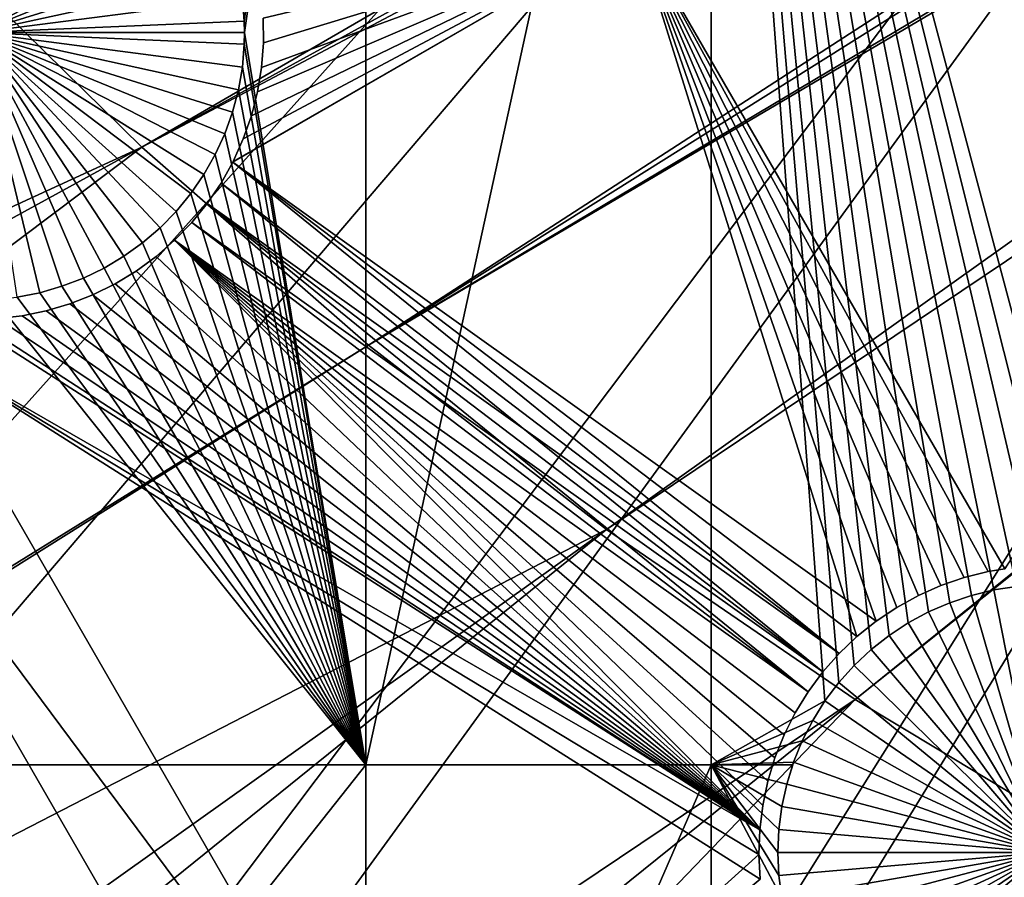
# Model space of a CAD drawing. Extents: x -110 to 227, y -530 to 77.
# Drawn here: x -47 to -34, y -479 to -468 of the extents above; entities that cross this region are included whole.
import ezdxf

# ---------------------------------------------------------------- set-up
doc = ezdxf.new("R2010")
doc.units = 0
for name, color, linetype in [('L25', 7, 'CONTINUOUS'), ('L26', 7, 'CONTINUOUS'), ('L27', 7, 'CONTINUOUS')]:
    doc.layers.add(name, color=color, linetype=linetype)

msp = doc.modelspace()

# ---------------------------------------------------------------- linework, layer by layer
at = {"layer": 'L25', "color": 250}
for points in [[(0, -420, 1018.7), (-94.9084, -471.958, 1018.7), (-98.97284, -463.7221, 1018.7)], [(-90.16015, -479.8196, 1018.7), (-94.9084, -471.958, 1018.7), (0, -420, 1018.7)], [(0, -420, 1018.7), (-84.76228, -487.2502, 1018.7), (-90.16015, -479.8196, 1018.7)], [(0, -420, 1018.7), (-78.75371, -494.1963, 1018.7), (-84.76228, -487.2502, 1018.7)], [(-72.17771, -500.6078, 1018.7), (-78.75371, -494.1963, 1018.7), (0, -420, 1018.7)], [(0, -420, 1018.7), (-65.08166, -506.4385, 1018.7), (-72.17771, -500.6078, 1018.7)], [(0, -420, 1018.7), (-57.51671, -511.6464, 1018.7), (-65.08166, -506.4385, 1018.7)], [(-49.53735, -516.194, 1018.7), (-57.51671, -511.6464, 1018.7), (0, -420, 1018.7)], [(0, -420, 1018.7), (-41.20107, -520.0486, 1018.7), (-49.53735, -516.194, 1018.7)], [(0, -420, 1018.7), (-32.56793, -523.1822, 1018.7), (-41.20107, -520.0486, 1018.7)], [(-45.57367, -469.2288, 1024.4), (-9.662674, -448.4013, 1027.1), (-48.38424, -466.4693, 1024.4)], [(-45.57367, -469.2288, 1024.4), (-8.330495, -448.798, 1027.1), (-9.662674, -448.4013, 1027.1)], [(-7.450201, -449.0602, 1027.1), (-8.330495, -448.798, 1027.1), (-45.57367, -469.2288, 1024.4)], [(-42.606, -471.8186, 1024.4), (-7.450201, -449.0602, 1027.1), (-45.57367, -469.2288, 1024.4)], [(-42.606, -471.8186, 1024.4), (-6.626574, -449.2379, 1027.1), (-7.450201, -449.0602, 1027.1)], [(-5.193486, -449.5471, 1027.1), (-6.626574, -449.2379, 1027.1), (-42.606, -471.8186, 1024.4)], [(-42.606, -471.8186, 1024.4), (-4.901067, -449.5869, 1027.1), (-5.193486, -449.5471, 1027.1)], [(-39.49145, -474.2297, 1024.4), (-4.901067, -449.5869, 1027.1), (-42.606, -471.8186, 1024.4)], [(-39.49145, -474.2297, 1024.4), (-3.155827, -449.8249, 1027.1), (-4.901067, -449.5869, 1027.1)], [(-36.24078, -476.4539, 1024.4), (-3.155827, -449.8249, 1027.1), (-39.49145, -474.2297, 1024.4)], [(-36.24078, -476.4539, 1024.4), (-2.906048, -449.8589, 1027.1), (-3.155827, -449.8249, 1027.1)], [(-32.86517, -478.4835, 1024.4), (-2.906048, -449.8589, 1027.1), (-36.24078, -476.4539, 1024.4)], [(-84.72576, -487.2213, 1021.7), (-45.57367, -469.2288, 1024.4), (-48.38424, -466.4693, 1024.4)], [(-82.81077, -489.6392, 1021.7), (-45.57367, -469.2288, 1024.4), (-84.72576, -487.2213, 1021.7)], [(-78.74842, -494.1916, 1021.7), (-45.57367, -469.2288, 1024.4), (-82.81077, -489.6392, 1021.7)], [(-78.74842, -494.1916, 1021.7), (-42.606, -471.8186, 1024.4), (-45.57367, -469.2288, 1024.4)], [(-78.58108, -494.3791, 1021.7), (-42.606, -471.8186, 1024.4), (-78.74842, -494.1916, 1021.7)], [(-78.58108, -494.3791, 1021.7), (-39.49145, -474.2297, 1024.4), (-42.606, -471.8186, 1024.4)], [(-74.0805, -498.8627, 1021.7), (-39.49145, -474.2297, 1024.4), (-78.58108, -494.3791, 1021.7)], [(-72.14788, -500.5741, 1021.7), (-39.49145, -474.2297, 1024.4), (-74.0805, -498.8627, 1021.7)], [(-72.14788, -500.5741, 1021.7), (-36.24078, -476.4539, 1024.4), (-39.49145, -474.2297, 1024.4)], [(-69.32455, -503.0743, 1021.7), (-36.24078, -476.4539, 1024.4), (-72.14788, -500.5741, 1021.7)], [(-65.06716, -506.4201, 1021.7), (-36.24078, -476.4539, 1024.4), (-69.32455, -503.0743, 1021.7)], [(-65.06716, -506.4201, 1021.7), (-32.86517, -478.4835, 1024.4), (-36.24078, -476.4539, 1024.4)], [(-64.32963, -506.9997, 1021.7), (-32.86517, -478.4835, 1024.4), (-65.06716, -506.4201, 1021.7)], [(-64.32963, -506.9997, 1021.7), (-29.37627, -480.3115, 1024.4), (-32.86517, -478.4835, 1024.4)]]:
    msp.add_3dface(points, dxfattribs=at)
at = {"layer": 'L26', "color": 250}
for points in [[(-81.9726, -461.7671, 1009.7), (-78.44289, -468.0699, 1009.7), (0, -420, 1009.7)], [(0, -420, 1009.7), (-78.44289, -468.0699, 1009.7), (-74.42956, -474.0762, 1009.7)], [(0, -420, 1009.7), (-74.42956, -474.0762, 1009.7), (-69.95735, -479.7492, 1009.7)], [(-69.95735, -479.7492, 1009.7), (-65.05382, -485.0538, 1009.7), (0, -420, 1009.7)], [(0, -420, 1009.7), (-65.05382, -485.0538, 1009.7), (-59.74922, -489.9573, 1009.7)], [(0, -420, 1009.7), (-59.74922, -489.9573, 1009.7), (-54.07624, -494.4296, 1009.7)], [(-54.07624, -494.4296, 1009.7), (-48.06987, -498.4429, 1009.7), (0, -420, 1009.7)], [(0, -420, 1009.7), (-48.06987, -498.4429, 1009.7), (-41.76713, -501.9726, 1009.7)], [(0, -420, 1009.7), (-41.76713, -501.9726, 1009.7), (-35.20688, -504.9969, 1009.7)], [(-35.20688, -504.9969, 1009.7), (-28.42956, -507.4972, 1009.7), (0, -420, 1009.7)], [(-42.64343, -456.625, 1007.2), (-44.23295, -467.5791, 1007.2), (-44.25884, -467.2791, 1007.2)], [(-42.64343, -456.625, 1007.2), (-44.22971, -467.7297, 1007.2), (-44.23295, -467.5791, 1007.2)], [(-42.64343, -477.312, 1007.2), (-44.22971, -467.7297, 1007.2), (-42.64343, -456.625, 1007.2)], [(-38.125, -477.312, 1007.2), (-42.64343, -477.312, 1007.2), (-38.125, -456.625, 1007.2)], [(-38.125, -456.625, 1007.2), (-42.64343, -477.312, 1007.2), (-42.64343, -456.625, 1007.2)], [(-38.125, -456.625, 1007.2), (-33.52422, -474.964, 1007.2), (-33.82531, -474.9575, 1007.2)], [(-35.5433, -475.4511, 1007.2), (-35.79504, -475.6163, 1007.2), (-38.125, -456.625, 1007.2)], [(-38.125, -456.625, 1007.2), (-35.79504, -475.6163, 1007.2), (-36.03164, -475.8026, 1007.2)], [(-38.125, -456.625, 1007.2), (-36.03164, -475.8026, 1007.2), (-36.25136, -476.0086, 1007.2)], [(-33.82531, -474.9575, 1007.2), (-34.12583, -474.977, 1007.2), (-38.125, -456.625, 1007.2)], [(-38.125, -456.625, 1007.2), (-34.12583, -474.977, 1007.2), (-34.42358, -475.0221, 1007.2)], [(-38.125, -456.625, 1007.2), (-34.42358, -475.0221, 1007.2), (-34.71634, -475.0928, 1007.2)], [(-34.71634, -475.0928, 1007.2), (-35.00194, -475.1883, 1007.2), (-38.125, -456.625, 1007.2)], [(-38.125, -456.625, 1007.2), (-35.00194, -475.1883, 1007.2), (-35.27828, -475.308, 1007.2)], [(-38.125, -456.625, 1007.2), (-35.27828, -475.308, 1007.2), (-35.5433, -475.4511, 1007.2)], [(-36.25136, -476.0086, 1007.2), (-36.45255, -476.2327, 1007.2), (-38.125, -456.625, 1007.2)], [(-38.125, -456.625, 1007.2), (-36.45255, -476.2327, 1007.2), (-36.63373, -476.4733, 1007.2)], [(-38.125, -456.625, 1007.2), (-36.63373, -476.4733, 1007.2), (-38.125, -477.312, 1007.2)], [(-33.22402, -456.625, 1007.2), (-33.22481, -474.9963, 1007.2), (-38.125, -456.625, 1007.2)], [(-38.125, -456.625, 1007.2), (-33.22481, -474.9963, 1007.2), (-33.52422, -474.964, 1007.2)], [(-47.72971, -467.7297, 1004.2), (-47.20451, -464.2693, 1004.2), (-46.90899, -464.3273, 1004.2)], [(-46.90899, -464.3273, 1004.2), (-46.61954, -464.4105, 1004.2), (-47.72971, -467.7297, 1004.2)], [(-47.72971, -467.7297, 1004.2), (-46.61954, -464.4105, 1004.2), (-46.33831, -464.5182, 1004.2)], [(-47.72971, -467.7297, 1004.2), (-46.33831, -464.5182, 1004.2), (-46.06738, -464.6497, 1004.2)], [(-46.06738, -464.6497, 1004.2), (-45.80876, -464.804, 1004.2), (-47.72971, -467.7297, 1004.2)], [(-47.72971, -467.7297, 1004.2), (-45.80876, -464.804, 1004.2), (-45.56436, -464.9799, 1004.2)], [(-47.72971, -467.7297, 1004.2), (-45.56436, -464.9799, 1004.2), (-45.33599, -465.1763, 1004.2)], [(-45.33599, -465.1763, 1004.2), (-45.12534, -465.3915, 1004.2), (-47.72971, -467.7297, 1004.2)], [(-47.72971, -467.7297, 1004.2), (-45.12534, -465.3915, 1004.2), (-44.93398, -465.624, 1004.2)], [(-47.72971, -467.7297, 1004.2), (-44.93398, -465.624, 1004.2), (-44.76332, -465.8721, 1004.2)], [(-44.76332, -465.8721, 1004.2), (-44.61461, -466.134, 1004.2), (-47.72971, -467.7297, 1004.2)], [(-47.72971, -467.7297, 1004.2), (-44.61461, -466.134, 1004.2), (-44.48897, -466.4077, 1004.2)], [(-47.72971, -467.7297, 1004.2), (-44.48897, -466.4077, 1004.2), (-44.38733, -466.6912, 1004.2)], [(-44.38733, -466.6912, 1004.2), (-44.31042, -466.9824, 1004.2), (-47.72971, -467.7297, 1004.2)], [(-47.72971, -467.7297, 1004.2), (-44.31042, -466.9824, 1004.2), (-44.25884, -467.2791, 1004.2)], [(-47.72971, -467.7297, 1004.2), (-44.25884, -467.2791, 1004.2), (-44.23295, -467.5791, 1004.2)], [(-44.25884, -467.2791, 1004.2), (-44.25884, -467.2791, 1007.2), (-44.23295, -467.5791, 1007.2)], [(-44.25884, -467.2791, 1004.2), (-44.23295, -467.5791, 1007.2), (-44.23295, -467.5791, 1004.2)], [(-44.22971, -467.7297, 1004.2), (-47.72971, -467.7297, 1004.2), (-44.23295, -467.5791, 1004.2)], [(-44.23295, -467.5791, 1004.2), (-44.23295, -467.5791, 1007.2), (-44.22971, -467.7297, 1004.2)], [(-44.22971, -467.7297, 1004.2), (-44.23295, -467.5791, 1007.2), (-44.22971, -467.7297, 1007.2)], [(-44.22971, -467.7297, 1004.2), (-44.23295, -467.8803, 1004.2), (-47.72971, -467.7297, 1004.2)], [(-46.90899, -471.1321, 1004.2), (-47.20451, -471.1901, 1004.2), (-47.72971, -467.7297, 1004.2)], [(-46.06738, -470.8098, 1004.2), (-46.33831, -470.9412, 1004.2), (-47.72971, -467.7297, 1004.2)], [(-47.72971, -467.7297, 1004.2), (-46.33831, -470.9412, 1004.2), (-46.61954, -471.049, 1004.2)], [(-47.72971, -467.7297, 1004.2), (-46.61954, -471.049, 1004.2), (-46.90899, -471.1321, 1004.2)], [(-45.33599, -470.2832, 1004.2), (-45.56436, -470.4795, 1004.2), (-47.72971, -467.7297, 1004.2)], [(-47.72971, -467.7297, 1004.2), (-45.56436, -470.4795, 1004.2), (-45.80876, -470.6554, 1004.2)], [(-47.72971, -467.7297, 1004.2), (-45.80876, -470.6554, 1004.2), (-46.06738, -470.8098, 1004.2)], [(-44.76332, -469.5873, 1004.2), (-44.93398, -469.8354, 1004.2), (-47.72971, -467.7297, 1004.2)], [(-47.72971, -467.7297, 1004.2), (-44.93398, -469.8354, 1004.2), (-45.12534, -470.0679, 1004.2)], [(-47.72971, -467.7297, 1004.2), (-45.12534, -470.0679, 1004.2), (-45.33599, -470.2832, 1004.2)], [(-44.38733, -468.7682, 1004.2), (-44.48897, -469.0517, 1004.2), (-47.72971, -467.7297, 1004.2)], [(-47.72971, -467.7297, 1004.2), (-44.48897, -469.0517, 1004.2), (-44.61461, -469.3254, 1004.2)], [(-47.72971, -467.7297, 1004.2), (-44.61461, -469.3254, 1004.2), (-44.76332, -469.5873, 1004.2)], [(-44.23295, -467.8803, 1004.2), (-44.25884, -468.1803, 1004.2), (-47.72971, -467.7297, 1004.2)], [(-47.72971, -467.7297, 1004.2), (-44.25884, -468.1803, 1004.2), (-44.31042, -468.477, 1004.2)], [(-47.72971, -467.7297, 1004.2), (-44.31042, -468.477, 1004.2), (-44.38733, -468.7682, 1004.2)], [(-42.64343, -477.312, 1007.2), (-44.23295, -467.8803, 1007.2), (-44.22971, -467.7297, 1007.2)], [(-44.22971, -467.7297, 1004.2), (-44.22971, -467.7297, 1007.2), (-44.23295, -467.8803, 1004.2)], [(-44.22971, -467.7297, 1007.2), (-44.23295, -467.8803, 1007.2), (-44.23295, -467.8803, 1004.2)], [(-44.25884, -468.1803, 1007.2), (-44.23295, -467.8803, 1007.2), (-42.64343, -477.312, 1007.2)], [(-44.23295, -467.8803, 1004.2), (-44.23295, -467.8803, 1007.2), (-44.25884, -468.1803, 1007.2)], [(-44.23295, -467.8803, 1004.2), (-44.25884, -468.1803, 1007.2), (-44.25884, -468.1803, 1004.2)], [(-42.64343, -477.312, 1007.2), (-44.31042, -468.477, 1007.2), (-44.25884, -468.1803, 1007.2)], [(-44.25884, -468.1803, 1004.2), (-44.25884, -468.1803, 1007.2), (-44.31042, -468.477, 1007.2)], [(-44.25884, -468.1803, 1004.2), (-44.31042, -468.477, 1007.2), (-44.31042, -468.477, 1004.2)], [(-42.64343, -477.312, 1007.2), (-44.38733, -468.7682, 1007.2), (-44.31042, -468.477, 1007.2)], [(-44.31042, -468.477, 1004.2), (-44.31042, -468.477, 1007.2), (-44.38733, -468.7682, 1007.2)], [(-44.31042, -468.477, 1004.2), (-44.38733, -468.7682, 1007.2), (-44.38733, -468.7682, 1004.2)], [(-44.48897, -469.0517, 1007.2), (-44.38733, -468.7682, 1007.2), (-42.64343, -477.312, 1007.2)], [(-44.38733, -468.7682, 1004.2), (-44.38733, -468.7682, 1007.2), (-44.48897, -469.0517, 1007.2)], [(-44.38733, -468.7682, 1004.2), (-44.48897, -469.0517, 1007.2), (-44.48897, -469.0517, 1004.2)], [(-42.64343, -477.312, 1007.2), (-44.61461, -469.3254, 1007.2), (-44.48897, -469.0517, 1007.2)], [(-44.48897, -469.0517, 1004.2), (-44.48897, -469.0517, 1007.2), (-44.61461, -469.3254, 1007.2)], [(-44.48897, -469.0517, 1004.2), (-44.61461, -469.3254, 1007.2), (-44.61461, -469.3254, 1004.2)], [(-42.64343, -477.312, 1007.2), (-44.76332, -469.5873, 1007.2), (-44.61461, -469.3254, 1007.2)], [(-44.61461, -469.3254, 1004.2), (-44.61461, -469.3254, 1007.2), (-44.76332, -469.5873, 1007.2)], [(-44.61461, -469.3254, 1004.2), (-44.76332, -469.5873, 1007.2), (-44.76332, -469.5873, 1004.2)], [(-44.93398, -469.8354, 1007.2), (-44.76332, -469.5873, 1007.2), (-42.64343, -477.312, 1007.2)], [(-44.76332, -469.5873, 1004.2), (-44.76332, -469.5873, 1007.2), (-44.93398, -469.8354, 1007.2)], [(-44.76332, -469.5873, 1004.2), (-44.93398, -469.8354, 1007.2), (-44.93398, -469.8354, 1004.2)], [(-42.64343, -477.312, 1007.2), (-45.12534, -470.0679, 1007.2), (-44.93398, -469.8354, 1007.2)], [(-44.93398, -469.8354, 1004.2), (-44.93398, -469.8354, 1007.2), (-45.12534, -470.0679, 1007.2)], [(-44.93398, -469.8354, 1004.2), (-45.12534, -470.0679, 1007.2), (-45.12534, -470.0679, 1004.2)], [(-42.64343, -477.312, 1007.2), (-45.33599, -470.2832, 1007.2), (-45.12534, -470.0679, 1007.2)], [(-45.12534, -470.0679, 1004.2), (-45.12534, -470.0679, 1007.2), (-45.33599, -470.2832, 1007.2)], [(-45.12534, -470.0679, 1004.2), (-45.33599, -470.2832, 1007.2), (-45.33599, -470.2832, 1004.2)], [(-45.56436, -470.4795, 1007.2), (-45.33599, -470.2832, 1007.2), (-42.64343, -477.312, 1007.2)], [(-45.33599, -470.2832, 1004.2), (-45.33599, -470.2832, 1007.2), (-45.56436, -470.4795, 1007.2)], [(-45.33599, -470.2832, 1004.2), (-45.56436, -470.4795, 1007.2), (-45.56436, -470.4795, 1004.2)], [(-42.64343, -477.312, 1007.2), (-45.80876, -470.6554, 1007.2), (-45.56436, -470.4795, 1007.2)], [(-45.56436, -470.4795, 1004.2), (-45.56436, -470.4795, 1007.2), (-45.80876, -470.6554, 1007.2)], [(-45.56436, -470.4795, 1004.2), (-45.80876, -470.6554, 1007.2), (-45.80876, -470.6554, 1004.2)], [(-42.64343, -477.312, 1007.2), (-46.06738, -470.8098, 1007.2), (-45.80876, -470.6554, 1007.2)], [(-45.80876, -470.6554, 1004.2), (-45.80876, -470.6554, 1007.2), (-46.06738, -470.8098, 1007.2)], [(-45.80876, -470.6554, 1004.2), (-46.06738, -470.8098, 1007.2), (-46.06738, -470.8098, 1004.2)], [(-46.33831, -470.9412, 1007.2), (-46.06738, -470.8098, 1007.2), (-42.64343, -477.312, 1007.2)], [(-46.06738, -470.8098, 1004.2), (-46.06738, -470.8098, 1007.2), (-46.33831, -470.9412, 1007.2)], [(-46.06738, -470.8098, 1004.2), (-46.33831, -470.9412, 1007.2), (-46.33831, -470.9412, 1004.2)], [(-42.64343, -477.312, 1007.2), (-46.61954, -471.049, 1007.2), (-46.33831, -470.9412, 1007.2)], [(-46.33831, -470.9412, 1004.2), (-46.33831, -470.9412, 1007.2), (-46.61954, -471.049, 1007.2)], [(-46.33831, -470.9412, 1004.2), (-46.61954, -471.049, 1007.2), (-46.61954, -471.049, 1004.2)], [(-42.64343, -477.312, 1007.2), (-46.90899, -471.1321, 1007.2), (-46.61954, -471.049, 1007.2)], [(-46.61954, -471.049, 1004.2), (-46.61954, -471.049, 1007.2), (-46.90899, -471.1321, 1007.2)], [(-46.61954, -471.049, 1004.2), (-46.90899, -471.1321, 1007.2), (-46.90899, -471.1321, 1004.2)], [(-47.50393, -471.2224, 1007.2), (-47.20451, -471.1901, 1007.2), (-42.64343, -477.312, 1007.2)], [(-47.20451, -471.1901, 1007.2), (-46.90899, -471.1321, 1007.2), (-42.64343, -477.312, 1007.2)], [(-46.90899, -471.1321, 1004.2), (-46.90899, -471.1321, 1007.2), (-47.20451, -471.1901, 1007.2)], [(-46.90899, -471.1321, 1004.2), (-47.20451, -471.1901, 1007.2), (-47.20451, -471.1901, 1004.2)], [(-42.64343, -477.312, 1007.2), (-50.85717, -477.312, 1007.2), (-47.50393, -471.2224, 1007.2)], [(-34.42358, -475.0221, 1007.2), (-34.42358, -475.0221, 1004.2), (-34.71634, -475.0928, 1004.2)], [(-34.42358, -475.0221, 1007.2), (-34.71634, -475.0928, 1004.2), (-34.71634, -475.0928, 1007.2)], [(-34.71634, -475.0928, 1004.2), (-34.42358, -475.0221, 1004.2), (-33.75, -478.4567, 1004.2)], [(-34.12583, -474.977, 1007.2), (-34.12583, -474.977, 1004.2), (-34.42358, -475.0221, 1004.2)], [(-34.12583, -474.977, 1007.2), (-34.42358, -475.0221, 1004.2), (-34.42358, -475.0221, 1007.2)], [(-33.75, -478.4567, 1004.2), (-34.42358, -475.0221, 1004.2), (-34.12583, -474.977, 1004.2)], [(-35.00194, -475.1883, 1007.2), (-35.00194, -475.1883, 1004.2), (-35.27828, -475.308, 1004.2)], [(-35.00194, -475.1883, 1007.2), (-35.27828, -475.308, 1004.2), (-35.27828, -475.308, 1007.2)], [(-33.75, -478.4567, 1004.2), (-35.27828, -475.308, 1004.2), (-35.00194, -475.1883, 1004.2)], [(-34.71634, -475.0928, 1007.2), (-34.71634, -475.0928, 1004.2), (-35.00194, -475.1883, 1004.2)], [(-34.71634, -475.0928, 1007.2), (-35.00194, -475.1883, 1004.2), (-35.00194, -475.1883, 1007.2)], [(-33.75, -478.4567, 1004.2), (-35.00194, -475.1883, 1004.2), (-34.71634, -475.0928, 1004.2)], [(-35.27828, -475.308, 1007.2), (-35.27828, -475.308, 1004.2), (-35.5433, -475.4511, 1004.2)], [(-35.27828, -475.308, 1007.2), (-35.5433, -475.4511, 1004.2), (-35.5433, -475.4511, 1007.2)], [(-35.5433, -475.4511, 1004.2), (-35.27828, -475.308, 1004.2), (-33.75, -478.4567, 1004.2)], [(-35.5433, -475.4511, 1007.2), (-35.5433, -475.4511, 1004.2), (-35.79504, -475.6163, 1004.2)], [(-35.5433, -475.4511, 1007.2), (-35.79504, -475.6163, 1004.2), (-35.79504, -475.6163, 1007.2)], [(-33.75, -478.4567, 1004.2), (-35.79504, -475.6163, 1004.2), (-35.5433, -475.4511, 1004.2)], [(-35.79504, -475.6163, 1007.2), (-35.79504, -475.6163, 1004.2), (-36.03164, -475.8026, 1004.2)], [(-35.79504, -475.6163, 1007.2), (-36.03164, -475.8026, 1004.2), (-36.03164, -475.8026, 1007.2)], [(-33.75, -478.4567, 1004.2), (-36.03164, -475.8026, 1004.2), (-35.79504, -475.6163, 1004.2)], [(-36.03164, -475.8026, 1007.2), (-36.03164, -475.8026, 1004.2), (-36.25136, -476.0086, 1004.2)], [(-36.03164, -475.8026, 1007.2), (-36.25136, -476.0086, 1004.2), (-36.25136, -476.0086, 1007.2)], [(-36.25136, -476.0086, 1004.2), (-36.03164, -475.8026, 1004.2), (-33.75, -478.4567, 1004.2)], [(-36.25136, -476.0086, 1007.2), (-36.25136, -476.0086, 1004.2), (-36.45255, -476.2327, 1004.2)], [(-36.25136, -476.0086, 1007.2), (-36.45255, -476.2327, 1004.2), (-36.45255, -476.2327, 1007.2)], [(-33.75, -478.4567, 1004.2), (-36.45255, -476.2327, 1004.2), (-36.25136, -476.0086, 1004.2)], [(-36.45255, -476.2327, 1007.2), (-36.45255, -476.2327, 1004.2), (-36.63373, -476.4733, 1004.2)], [(-36.45255, -476.2327, 1007.2), (-36.63373, -476.4733, 1004.2), (-36.63373, -476.4733, 1007.2)], [(-33.75, -478.4567, 1004.2), (-36.63373, -476.4733, 1004.2), (-36.45255, -476.2327, 1004.2)], [(-38.125, -477.312, 1007.2), (-36.63373, -476.4733, 1007.2), (-36.79356, -476.7285, 1007.2)], [(-36.63373, -476.4733, 1007.2), (-36.63373, -476.4733, 1004.2), (-36.79356, -476.7285, 1004.2)], [(-36.63373, -476.4733, 1007.2), (-36.79356, -476.7285, 1004.2), (-36.79356, -476.7285, 1007.2)], [(-36.79356, -476.7285, 1004.2), (-36.63373, -476.4733, 1004.2), (-33.75, -478.4567, 1004.2)], [(-38.125, -477.312, 1007.2), (-36.79356, -476.7285, 1007.2), (-36.93086, -476.9965, 1007.2)], [(-36.79356, -476.7285, 1007.2), (-36.79356, -476.7285, 1004.2), (-36.93086, -476.9965, 1004.2)], [(-36.79356, -476.7285, 1007.2), (-36.93086, -476.9965, 1004.2), (-36.93086, -476.9965, 1007.2)], [(-33.75, -478.4567, 1004.2), (-36.93086, -476.9965, 1004.2), (-36.79356, -476.7285, 1004.2)], [(-36.93086, -476.9965, 1007.2), (-37.04461, -477.2754, 1007.2), (-38.125, -477.312, 1007.2)], [(-36.93086, -476.9965, 1007.2), (-36.93086, -476.9965, 1004.2), (-37.04461, -477.2754, 1004.2)], [(-37.04461, -477.2754, 1004.2), (-37.04461, -477.2754, 1007.2), (-36.93086, -476.9965, 1007.2)], [(-33.75, -478.4567, 1004.2), (-37.04461, -477.2754, 1004.2), (-36.93086, -476.9965, 1004.2)], [(-42.64343, -487.6837, 1007.2), (-50.85717, -487.6837, 1007.2), (-42.64343, -477.312, 1007.2)], [(-42.64343, -477.312, 1007.2), (-50.85717, -487.6837, 1007.2), (-50.85717, -477.312, 1007.2)], [(-38.125, -487.6837, 1007.2), (-42.64343, -487.6837, 1007.2), (-38.125, -477.312, 1007.2)], [(-38.125, -477.312, 1007.2), (-42.64343, -487.6837, 1007.2), (-42.64343, -477.312, 1007.2)], [(-38.125, -477.312, 1007.2), (-37.04461, -477.2754, 1007.2), (-37.05599, -477.312, 1007.2)], [(-37.13397, -477.563, 1007.2), (-37.19827, -477.8572, 1007.2), (-38.125, -477.312, 1007.2)], [(-38.125, -477.312, 1007.2), (-37.19827, -477.8572, 1007.2), (-37.23704, -478.1559, 1007.2)], [(-38.125, -477.312, 1007.2), (-37.23704, -478.1559, 1007.2), (-37.25, -478.4567, 1007.2)], [(-37.25, -478.4567, 1007.2), (-37.23704, -478.7576, 1007.2), (-38.125, -477.312, 1007.2)], [(-38.125, -477.312, 1007.2), (-37.23704, -478.7576, 1007.2), (-37.19827, -479.0562, 1007.2)], [(-38.125, -477.312, 1007.2), (-37.19827, -479.0562, 1007.2), (-38.125, -487.6837, 1007.2)], [(-38.125, -477.312, 1007.2), (-37.05599, -477.312, 1007.2), (-37.13397, -477.563, 1007.2)], [(-37.13397, -477.563, 1004.2), (-37.05599, -477.312, 1007.2), (-37.04461, -477.2754, 1004.2)], [(-37.13397, -477.563, 1004.2), (-37.04461, -477.2754, 1004.2), (-33.75, -478.4567, 1004.2)], [(-37.13397, -477.563, 1004.2), (-37.13397, -477.563, 1007.2), (-37.05599, -477.312, 1007.2)], [(-37.04461, -477.2754, 1004.2), (-37.05599, -477.312, 1007.2), (-37.04461, -477.2754, 1007.2)], [(-37.19827, -477.8572, 1004.2), (-37.19827, -477.8572, 1007.2), (-37.13397, -477.563, 1007.2)], [(-37.19827, -477.8572, 1004.2), (-37.13397, -477.563, 1007.2), (-37.13397, -477.563, 1004.2)], [(-33.75, -478.4567, 1004.2), (-37.19827, -477.8572, 1004.2), (-37.13397, -477.563, 1004.2)], [(-37.23704, -478.1559, 1004.2), (-37.23704, -478.1559, 1007.2), (-37.19827, -477.8572, 1007.2)], [(-37.23704, -478.1559, 1004.2), (-37.19827, -477.8572, 1007.2), (-37.19827, -477.8572, 1004.2)], [(-33.75, -478.4567, 1004.2), (-37.23704, -478.1559, 1004.2), (-37.19827, -477.8572, 1004.2)], [(-37.25, -478.4567, 1004.2), (-37.25, -478.4567, 1007.2), (-37.23704, -478.1559, 1007.2)], [(-37.25, -478.4567, 1004.2), (-37.23704, -478.1559, 1007.2), (-37.23704, -478.1559, 1004.2)], [(-37.25, -478.4567, 1004.2), (-37.23704, -478.1559, 1004.2), (-33.75, -478.4567, 1004.2)], [(-37.23704, -478.7576, 1004.2), (-37.23704, -478.7576, 1007.2), (-37.25, -478.4567, 1007.2)], [(-37.23704, -478.7576, 1004.2), (-37.25, -478.4567, 1007.2), (-37.25, -478.4567, 1004.2)], [(-33.75, -478.4567, 1004.2), (-37.23704, -478.7576, 1004.2), (-37.25, -478.4567, 1004.2)], [(-33.75, -478.4567, 1004.2), (-37.19827, -479.0562, 1004.2), (-37.23704, -478.7576, 1004.2)], [(-37.13397, -479.3504, 1004.2), (-37.19827, -479.0562, 1004.2), (-33.75, -478.4567, 1004.2)], [(-33.75, -478.4567, 1004.2), (-37.04461, -479.638, 1004.2), (-37.13397, -479.3504, 1004.2)], [(-33.75, -478.4567, 1004.2), (-36.93086, -479.9169, 1004.2), (-37.04461, -479.638, 1004.2)], [(-36.79356, -480.1849, 1004.2), (-36.93086, -479.9169, 1004.2), (-33.75, -478.4567, 1004.2)], [(-33.75, -478.4567, 1004.2), (-36.63373, -480.4402, 1004.2), (-36.79356, -480.1849, 1004.2)], [(-33.75, -478.4567, 1004.2), (-36.45255, -480.6807, 1004.2), (-36.63373, -480.4402, 1004.2)], [(-36.25136, -480.9048, 1004.2), (-36.45255, -480.6807, 1004.2), (-33.75, -478.4567, 1004.2)], [(-33.75, -478.4567, 1004.2), (-36.03164, -481.1108, 1004.2), (-36.25136, -480.9048, 1004.2)], [(-33.75, -478.4567, 1004.2), (-35.79504, -481.2971, 1004.2), (-36.03164, -481.1108, 1004.2)], [(-35.5433, -481.4624, 1004.2), (-35.79504, -481.2971, 1004.2), (-33.75, -478.4567, 1004.2)], [(-33.75, -478.4567, 1004.2), (-35.27828, -481.6054, 1004.2), (-35.5433, -481.4624, 1004.2)], [(-33.75, -478.4567, 1004.2), (-35.00194, -481.7252, 1004.2), (-35.27828, -481.6054, 1004.2)], [(-34.71634, -481.8207, 1004.2), (-35.00194, -481.7252, 1004.2), (-33.75, -478.4567, 1004.2)], [(-33.75, -478.4567, 1004.2), (-34.42358, -481.8913, 1004.2), (-34.71634, -481.8207, 1004.2)], [(-33.75, -478.4567, 1004.2), (-34.12583, -481.9365, 1004.2), (-34.42358, -481.8913, 1004.2)], [(-37.19827, -479.0562, 1004.2), (-37.19827, -479.0562, 1007.2), (-37.23704, -478.7576, 1007.2)], [(-37.19827, -479.0562, 1004.2), (-37.23704, -478.7576, 1007.2), (-37.23704, -478.7576, 1004.2)]]:
    msp.add_3dface(points, dxfattribs=at)
at = {"layer": 'L27', "color": 7}
for points in [[(-39.11208, -466.3799, 1006.2), (-28.24759, -465.1763, 1006.2), (-34.28102, -474.7475, 1006.2)], [(-39.11208, -466.3799, 1007.2), (-34.28102, -474.7475, 1007.2), (-28.07439, -465.4485, 1007.2)], [(-35.96289, -475.4292, 1006.2), (-44.38482, -469.4241, 1006.2), (-39.11208, -466.3799, 1006.2)], [(-39.11208, -466.3799, 1006.2), (-44.38482, -469.4241, 1006.2), (-44.37993, -469.4154, 1006.2)], [(-44.38482, -469.4241, 1007.2), (-36.21496, -475.6307, 1007.2), (-39.11208, -466.3799, 1007.2)], [(-44.38482, -469.4241, 1007.2), (-39.11208, -466.3799, 1007.2), (-44.37993, -469.4154, 1007.2)], [(-39.11208, -466.3799, 1006.2), (-44.37993, -469.4154, 1006.2), (-44.24742, -469.1212, 1006.2)], [(-44.37993, -469.4154, 1007.2), (-39.11208, -466.3799, 1007.2), (-44.24742, -469.1212, 1007.2)], [(-44.24742, -469.1212, 1006.2), (-44.14069, -468.8167, 1006.2), (-39.11208, -466.3799, 1006.2)], [(-39.11208, -466.3799, 1007.2), (-44.14069, -468.8167, 1007.2), (-44.24742, -469.1212, 1007.2)], [(-44.14069, -468.8167, 1006.2), (-44.06054, -468.5041, 1006.2), (-39.11208, -466.3799, 1006.2)], [(-39.11208, -466.3799, 1007.2), (-44.06054, -468.5041, 1007.2), (-44.14069, -468.8167, 1007.2)], [(-39.11208, -466.3799, 1006.2), (-44.06054, -468.5041, 1006.2), (-44.00755, -468.1858, 1006.2)], [(-44.00755, -468.1858, 1007.2), (-44.06054, -468.5041, 1007.2), (-39.11208, -466.3799, 1007.2)], [(-39.11208, -466.3799, 1006.2), (-44.00755, -468.1858, 1006.2), (-43.98212, -467.8642, 1006.2)], [(-39.11208, -466.3799, 1007.2), (-43.98212, -467.8642, 1007.2), (-44.00755, -468.1858, 1007.2)], [(-43.98443, -467.5415, 1006.2), (-39.11208, -466.3799, 1006.2), (-43.98212, -467.8642, 1006.2)], [(-39.11208, -466.3799, 1007.2), (-43.98443, -467.5415, 1007.2), (-43.98212, -467.8642, 1007.2)], [(-34.81119, -474.86, 1006.2), (-39.11208, -466.3799, 1006.2), (-34.49807, -474.7821, 1006.2)], [(-34.49807, -474.7821, 1006.2), (-39.11208, -466.3799, 1006.2), (-34.28102, -474.7475, 1006.2)], [(-39.11208, -466.3799, 1006.2), (-35.69444, -475.2502, 1006.2), (-35.96289, -475.4292, 1006.2)], [(-34.81119, -474.86, 1006.2), (-35.11645, -474.9645, 1006.2), (-39.11208, -466.3799, 1006.2)], [(-39.11208, -466.3799, 1006.2), (-35.11645, -474.9645, 1006.2), (-35.4116, -475.0949, 1006.2)], [(-39.11208, -466.3799, 1006.2), (-35.4116, -475.0949, 1006.2), (-35.69444, -475.2502, 1006.2)], [(-34.49807, -474.7821, 1007.2), (-34.28102, -474.7475, 1007.2), (-39.11208, -466.3799, 1007.2)], [(-36.21496, -475.6307, 1007.2), (-35.96289, -475.4292, 1007.2), (-39.11208, -466.3799, 1007.2)], [(-39.11208, -466.3799, 1007.2), (-35.96289, -475.4292, 1007.2), (-35.69444, -475.2502, 1007.2)], [(-39.11208, -466.3799, 1007.2), (-35.69444, -475.2502, 1007.2), (-35.4116, -475.0949, 1007.2)], [(-35.4116, -475.0949, 1007.2), (-35.11645, -474.9645, 1007.2), (-39.11208, -466.3799, 1007.2)], [(-39.11208, -466.3799, 1007.2), (-35.11645, -474.9645, 1007.2), (-34.81119, -474.86, 1007.2)], [(-39.11208, -466.3799, 1007.2), (-34.81119, -474.86, 1007.2), (-34.49807, -474.7821, 1007.2)], [(-43.98212, -467.8642, 1006.2), (-43.98212, -467.8642, 1007.2), (-43.98443, -467.5415, 1006.2)], [(-43.98443, -467.5415, 1006.2), (-43.98212, -467.8642, 1007.2), (-43.98443, -467.5415, 1007.2)], [(-44.00755, -468.1858, 1006.2), (-44.00755, -468.1858, 1007.2), (-43.98212, -467.8642, 1006.2)], [(-43.98212, -467.8642, 1006.2), (-44.00755, -468.1858, 1007.2), (-43.98212, -467.8642, 1007.2)], [(-44.06054, -468.5041, 1006.2), (-44.06054, -468.5041, 1007.2), (-44.00755, -468.1858, 1006.2)], [(-44.00755, -468.1858, 1006.2), (-44.06054, -468.5041, 1007.2), (-44.00755, -468.1858, 1007.2)], [(-44.14069, -468.8167, 1006.2), (-44.14069, -468.8167, 1007.2), (-44.06054, -468.5041, 1006.2)], [(-44.06054, -468.5041, 1006.2), (-44.14069, -468.8167, 1007.2), (-44.06054, -468.5041, 1007.2)], [(-44.24742, -469.1212, 1006.2), (-44.24742, -469.1212, 1007.2), (-44.14069, -468.8167, 1006.2)], [(-44.14069, -468.8167, 1006.2), (-44.24742, -469.1212, 1007.2), (-44.14069, -468.8167, 1007.2)], [(-44.37993, -469.4154, 1006.2), (-44.37993, -469.4154, 1007.2), (-44.24742, -469.1212, 1006.2)], [(-44.24742, -469.1212, 1006.2), (-44.37993, -469.4154, 1007.2), (-44.24742, -469.1212, 1007.2)], [(-44.38482, -469.4241, 1006.2), (-36.44877, -475.853, 1006.2), (-44.53724, -469.6971, 1006.2)], [(-36.44877, -475.853, 1007.2), (-44.38482, -469.4241, 1007.2), (-44.53724, -469.6971, 1007.2)], [(-44.53724, -469.6971, 1006.2), (-44.53724, -469.6971, 1007.2), (-44.38482, -469.4241, 1006.2)], [(-44.38482, -469.4241, 1006.2), (-44.53724, -469.6971, 1007.2), (-44.38482, -469.4241, 1007.2)], [(-44.38482, -469.4241, 1006.2), (-44.38482, -469.4241, 1007.2), (-44.37993, -469.4154, 1006.2)], [(-44.37993, -469.4154, 1006.2), (-44.38482, -469.4241, 1007.2), (-44.37993, -469.4154, 1007.2)], [(-35.96289, -475.4292, 1006.2), (-36.21496, -475.6307, 1006.2), (-44.38482, -469.4241, 1006.2)], [(-44.38482, -469.4241, 1006.2), (-36.21496, -475.6307, 1006.2), (-36.44877, -475.853, 1006.2)], [(-36.44877, -475.853, 1007.2), (-36.21496, -475.6307, 1007.2), (-44.38482, -469.4241, 1007.2)], [(-44.53724, -469.6971, 1006.2), (-36.44877, -475.853, 1006.2), (-44.71818, -469.9643, 1006.2)], [(-36.6626, -476.0947, 1007.2), (-44.53724, -469.6971, 1007.2), (-44.71818, -469.9643, 1007.2)], [(-44.71818, -469.9643, 1006.2), (-44.71818, -469.9643, 1007.2), (-44.53724, -469.6971, 1006.2)], [(-44.53724, -469.6971, 1006.2), (-44.71818, -469.9643, 1007.2), (-44.53724, -469.6971, 1007.2)], [(-36.44877, -475.853, 1007.2), (-44.53724, -469.6971, 1007.2), (-36.6626, -476.0947, 1007.2)], [(-44.71818, -469.9643, 1006.2), (-36.6626, -476.0947, 1006.2), (-44.92142, -470.2149, 1006.2)], [(-36.85487, -476.3538, 1007.2), (-44.71818, -469.9643, 1007.2), (-44.92142, -470.2149, 1007.2)], [(-44.92142, -470.2149, 1006.2), (-44.92142, -470.2149, 1007.2), (-44.71818, -469.9643, 1006.2)], [(-44.71818, -469.9643, 1006.2), (-44.92142, -470.2149, 1007.2), (-44.71818, -469.9643, 1007.2)], [(-44.71818, -469.9643, 1006.2), (-36.44877, -475.853, 1006.2), (-36.6626, -476.0947, 1006.2)], [(-36.6626, -476.0947, 1007.2), (-44.71818, -469.9643, 1007.2), (-36.85487, -476.3538, 1007.2)], [(-44.92142, -470.2149, 1006.2), (-36.85487, -476.3538, 1006.2), (-45.14546, -470.4471, 1006.2)], [(-36.85487, -476.3538, 1007.2), (-44.92142, -470.2149, 1007.2), (-45.14546, -470.4471, 1007.2)], [(-45.14546, -470.4471, 1006.2), (-45.14546, -470.4471, 1007.2), (-44.92142, -470.2149, 1006.2)], [(-44.92142, -470.2149, 1006.2), (-45.14546, -470.4471, 1007.2), (-44.92142, -470.2149, 1007.2)], [(-44.92142, -470.2149, 1006.2), (-36.6626, -476.0947, 1006.2), (-36.85487, -476.3538, 1006.2)], [(-37.48833, -478.1612, 1006.2), (-45.38862, -470.6592, 1006.2), (-45.14546, -470.4471, 1006.2)], [(-37.48833, -478.1612, 1007.2), (-45.14546, -470.4471, 1007.2), (-45.38862, -470.6592, 1007.2)], [(-45.38862, -470.6592, 1006.2), (-45.38862, -470.6592, 1007.2), (-45.14546, -470.4471, 1006.2)], [(-45.14546, -470.4471, 1006.2), (-45.38862, -470.6592, 1007.2), (-45.14546, -470.4471, 1007.2)], [(-37.38245, -477.5252, 1006.2), (-45.14546, -470.4471, 1006.2), (-37.28893, -477.2164, 1006.2)], [(-37.28893, -477.2164, 1006.2), (-45.14546, -470.4471, 1006.2), (-37.1692, -476.9167, 1006.2)], [(-37.48833, -478.1612, 1006.2), (-45.14546, -470.4471, 1006.2), (-37.44909, -477.8409, 1006.2)], [(-37.44909, -477.8409, 1006.2), (-45.14546, -470.4471, 1006.2), (-37.38245, -477.5252, 1006.2)], [(-45.14546, -470.4471, 1006.2), (-36.85487, -476.3538, 1006.2), (-37.02416, -476.6285, 1006.2)], [(-45.14546, -470.4471, 1006.2), (-37.02416, -476.6285, 1006.2), (-37.1692, -476.9167, 1006.2)], [(-37.48833, -478.1612, 1007.2), (-37.44909, -477.8409, 1007.2), (-45.14546, -470.4471, 1007.2)], [(-45.14546, -470.4471, 1007.2), (-37.44909, -477.8409, 1007.2), (-37.38245, -477.5252, 1007.2)], [(-45.14546, -470.4471, 1007.2), (-37.38245, -477.5252, 1007.2), (-37.28893, -477.2164, 1007.2)], [(-37.28893, -477.2164, 1007.2), (-37.1692, -476.9167, 1007.2), (-45.14546, -470.4471, 1007.2)], [(-45.14546, -470.4471, 1007.2), (-37.1692, -476.9167, 1007.2), (-37.02416, -476.6285, 1007.2)], [(-45.14546, -470.4471, 1007.2), (-37.02416, -476.6285, 1007.2), (-36.85487, -476.3538, 1007.2)], [(-45.64911, -470.8496, 1006.2), (-45.38862, -470.6592, 1006.2), (-37.48833, -478.1612, 1006.2)], [(-45.38862, -470.6592, 1007.2), (-45.64911, -470.8496, 1007.2), (-37.48833, -478.1612, 1007.2)], [(-45.64911, -470.8496, 1006.2), (-45.64911, -470.8496, 1007.2), (-45.38862, -470.6592, 1006.2)], [(-45.38862, -470.6592, 1006.2), (-45.64911, -470.8496, 1007.2), (-45.38862, -470.6592, 1007.2)], [(-37.48833, -478.1612, 1006.2), (-45.92501, -471.0169, 1006.2), (-45.64911, -470.8496, 1006.2)], [(-37.48833, -478.1612, 1007.2), (-45.64911, -470.8496, 1007.2), (-45.92501, -471.0169, 1007.2)], [(-45.92501, -471.0169, 1006.2), (-45.92501, -471.0169, 1007.2), (-45.64911, -470.8496, 1006.2)], [(-45.64911, -470.8496, 1006.2), (-45.92501, -471.0169, 1007.2), (-45.64911, -470.8496, 1007.2)], [(-37.48833, -478.1612, 1006.2), (-46.21428, -471.1599, 1006.2), (-45.92501, -471.0169, 1006.2)], [(-37.48833, -478.1612, 1007.2), (-45.92501, -471.0169, 1007.2), (-46.21428, -471.1599, 1007.2)], [(-46.21428, -471.1599, 1006.2), (-46.21428, -471.1599, 1007.2), (-45.92501, -471.0169, 1006.2)], [(-45.92501, -471.0169, 1006.2), (-46.21428, -471.1599, 1007.2), (-45.92501, -471.0169, 1007.2)], [(-46.51476, -471.2774, 1006.2), (-46.21428, -471.1599, 1006.2), (-37.48833, -478.1612, 1006.2)], [(-46.21428, -471.1599, 1007.2), (-46.51476, -471.2774, 1007.2), (-37.48833, -478.1612, 1007.2)], [(-46.51476, -471.2774, 1006.2), (-46.51476, -471.2774, 1007.2), (-46.21428, -471.1599, 1006.2)], [(-46.21428, -471.1599, 1006.2), (-46.51476, -471.2774, 1007.2), (-46.21428, -471.1599, 1007.2)], [(-37.48833, -478.1612, 1006.2), (-46.82424, -471.3688, 1006.2), (-46.51476, -471.2774, 1006.2)], [(-37.48833, -478.1612, 1007.2), (-46.51476, -471.2774, 1007.2), (-46.82424, -471.3688, 1007.2)], [(-46.82424, -471.3688, 1006.2), (-46.82424, -471.3688, 1007.2), (-46.51476, -471.2774, 1006.2)], [(-46.51476, -471.2774, 1006.2), (-46.82424, -471.3688, 1007.2), (-46.51476, -471.2774, 1007.2)], [(-48.5272, -471.8157, 1006.2), (-47.92995, -471.4709, 1006.2), (-37.48833, -478.1612, 1006.2)], [(-37.48833, -478.1612, 1006.2), (-47.92995, -471.4709, 1006.2), (-47.7835, -471.4793, 1006.2)], [(-37.48833, -478.1612, 1006.2), (-47.7835, -471.4793, 1006.2), (-47.46097, -471.4701, 1006.2)], [(-37.48833, -478.1612, 1007.2), (-47.46097, -471.4701, 1007.2), (-47.7835, -471.4793, 1007.2)], [(-47.46097, -471.4701, 1006.2), (-47.14042, -471.4331, 1006.2), (-37.48833, -478.1612, 1006.2)], [(-47.14042, -471.4331, 1007.2), (-47.46097, -471.4701, 1007.2), (-37.48833, -478.1612, 1007.2)], [(-47.46097, -471.4701, 1006.2), (-47.46097, -471.4701, 1007.2), (-47.14042, -471.4331, 1006.2)], [(-47.14042, -471.4331, 1006.2), (-47.46097, -471.4701, 1007.2), (-47.14042, -471.4331, 1007.2)], [(-37.48833, -478.1612, 1006.2), (-47.14042, -471.4331, 1006.2), (-46.82424, -471.3688, 1006.2)], [(-37.48833, -478.1612, 1007.2), (-46.82424, -471.3688, 1007.2), (-47.14042, -471.4331, 1007.2)], [(-47.14042, -471.4331, 1006.2), (-47.14042, -471.4331, 1007.2), (-46.82424, -471.3688, 1006.2)], [(-46.82424, -471.3688, 1006.2), (-47.14042, -471.4331, 1007.2), (-46.82424, -471.3688, 1007.2)], [(-37.48833, -478.1612, 1007.2), (-47.7835, -471.4793, 1007.2), (-48.5272, -471.8157, 1007.2)], [(-49.80236, -472.5519, 1006.2), (-48.5272, -471.8157, 1006.2), (-42.22025, -482.7397, 1006.2)], [(-49.80236, -472.5519, 1007.2), (-42.22025, -482.7397, 1007.2), (-48.5272, -471.8157, 1007.2)], [(-37.4999, -478.4836, 1006.2), (-42.22025, -482.7397, 1006.2), (-48.5272, -471.8157, 1006.2)], [(-37.4999, -478.4836, 1006.2), (-48.5272, -471.8157, 1006.2), (-37.48833, -478.1612, 1006.2)], [(-42.22025, -482.7397, 1007.2), (-37.48371, -478.8059, 1007.2), (-48.5272, -471.8157, 1007.2)], [(-48.5272, -471.8157, 1007.2), (-37.48371, -478.8059, 1007.2), (-37.4999, -478.4836, 1007.2)], [(-48.5272, -471.8157, 1007.2), (-37.4999, -478.4836, 1007.2), (-37.48833, -478.1612, 1007.2)], [(-43.49541, -483.4759, 1006.2), (-53.92795, -474.9339, 1006.2), (-49.80236, -472.5519, 1006.2)], [(-53.92795, -474.9339, 1007.2), (-43.49541, -483.4759, 1007.2), (-49.80236, -472.5519, 1007.2)], [(-49.80236, -472.5519, 1006.2), (-42.22025, -482.7397, 1006.2), (-43.49541, -483.4759, 1006.2)], [(-43.49541, -483.4759, 1007.2), (-42.22025, -482.7397, 1007.2), (-49.80236, -472.5519, 1007.2)], [(-34.49807, -474.7821, 1006.2), (-34.49807, -474.7821, 1007.2), (-34.81119, -474.86, 1006.2)], [(-34.81119, -474.86, 1006.2), (-34.49807, -474.7821, 1007.2), (-34.81119, -474.86, 1007.2)], [(-34.28102, -474.7475, 1006.2), (-34.28102, -474.7475, 1007.2), (-34.49807, -474.7821, 1006.2)], [(-34.49807, -474.7821, 1006.2), (-34.28102, -474.7475, 1007.2), (-34.49807, -474.7821, 1007.2)], [(-43.49541, -483.4759, 1006.2), (-47.62101, -485.8578, 1006.2), (-53.92795, -474.9339, 1006.2)], [(-47.62101, -485.8578, 1007.2), (-43.49541, -483.4759, 1007.2), (-53.92795, -474.9339, 1007.2)], [(-34.81119, -474.86, 1006.2), (-34.81119, -474.86, 1007.2), (-35.11645, -474.9645, 1006.2)], [(-35.11645, -474.9645, 1006.2), (-34.81119, -474.86, 1007.2), (-35.11645, -474.9645, 1007.2)], [(-35.11645, -474.9645, 1006.2), (-35.11645, -474.9645, 1007.2), (-35.4116, -475.0949, 1006.2)], [(-35.4116, -475.0949, 1006.2), (-35.11645, -474.9645, 1007.2), (-35.4116, -475.0949, 1007.2)], [(-35.4116, -475.0949, 1006.2), (-35.4116, -475.0949, 1007.2), (-35.69444, -475.2502, 1006.2)], [(-35.69444, -475.2502, 1006.2), (-35.4116, -475.0949, 1007.2), (-35.69444, -475.2502, 1007.2)], [(-35.69444, -475.2502, 1006.2), (-35.69444, -475.2502, 1007.2), (-35.96289, -475.4292, 1006.2)], [(-35.96289, -475.4292, 1006.2), (-35.69444, -475.2502, 1007.2), (-35.96289, -475.4292, 1007.2)], [(-35.96289, -475.4292, 1006.2), (-35.96289, -475.4292, 1007.2), (-36.21496, -475.6307, 1006.2)], [(-36.21496, -475.6307, 1006.2), (-35.96289, -475.4292, 1007.2), (-36.21496, -475.6307, 1007.2)], [(-36.21496, -475.6307, 1006.2), (-36.21496, -475.6307, 1007.2), (-36.44877, -475.853, 1006.2)], [(-36.44877, -475.853, 1006.2), (-36.21496, -475.6307, 1007.2), (-36.44877, -475.853, 1007.2)], [(-36.44877, -475.853, 1006.2), (-36.44877, -475.853, 1007.2), (-36.6626, -476.0947, 1006.2)], [(-36.6626, -476.0947, 1006.2), (-36.44877, -475.853, 1007.2), (-36.6626, -476.0947, 1007.2)], [(-36.6626, -476.0947, 1006.2), (-36.6626, -476.0947, 1007.2), (-36.85487, -476.3538, 1006.2)], [(-36.85487, -476.3538, 1006.2), (-36.6626, -476.0947, 1007.2), (-36.85487, -476.3538, 1007.2)], [(-36.85487, -476.3538, 1006.2), (-36.85487, -476.3538, 1007.2), (-37.02416, -476.6285, 1006.2)], [(-37.02416, -476.6285, 1006.2), (-36.85487, -476.3538, 1007.2), (-37.02416, -476.6285, 1007.2)], [(-37.02416, -476.6285, 1006.2), (-37.02416, -476.6285, 1007.2), (-37.1692, -476.9167, 1006.2)], [(-37.1692, -476.9167, 1006.2), (-37.02416, -476.6285, 1007.2), (-37.1692, -476.9167, 1007.2)], [(-37.1692, -476.9167, 1006.2), (-37.1692, -476.9167, 1007.2), (-37.28893, -477.2164, 1006.2)], [(-37.28893, -477.2164, 1006.2), (-37.1692, -476.9167, 1007.2), (-37.28893, -477.2164, 1007.2)], [(-37.28893, -477.2164, 1006.2), (-37.28893, -477.2164, 1007.2), (-37.38245, -477.5252, 1006.2)], [(-37.38245, -477.5252, 1006.2), (-37.28893, -477.2164, 1007.2), (-37.38245, -477.5252, 1007.2)], [(-37.38245, -477.5252, 1006.2), (-37.38245, -477.5252, 1007.2), (-37.44909, -477.8409, 1006.2)], [(-37.44909, -477.8409, 1006.2), (-37.38245, -477.5252, 1007.2), (-37.44909, -477.8409, 1007.2)], [(-37.44909, -477.8409, 1006.2), (-37.44909, -477.8409, 1007.2), (-37.48833, -478.1612, 1006.2)], [(-37.48833, -478.1612, 1006.2), (-37.44909, -477.8409, 1007.2), (-37.48833, -478.1612, 1007.2)], [(-37.48833, -478.1612, 1006.2), (-37.48833, -478.1612, 1007.2), (-37.4999, -478.4836, 1006.2)], [(-37.4999, -478.4836, 1006.2), (-37.48833, -478.1612, 1007.2), (-37.4999, -478.4836, 1007.2)], [(-37.48371, -478.8059, 1006.2), (-42.22025, -482.7397, 1006.2), (-37.4999, -478.4836, 1006.2)], [(-37.4999, -478.4836, 1006.2), (-37.4999, -478.4836, 1007.2), (-37.48371, -478.8059, 1006.2)], [(-37.48371, -478.8059, 1006.2), (-37.4999, -478.4836, 1007.2), (-37.48371, -478.8059, 1007.2)]]:
    msp.add_3dface(points, dxfattribs=at)

doc.saveas('drawing.dxf')
